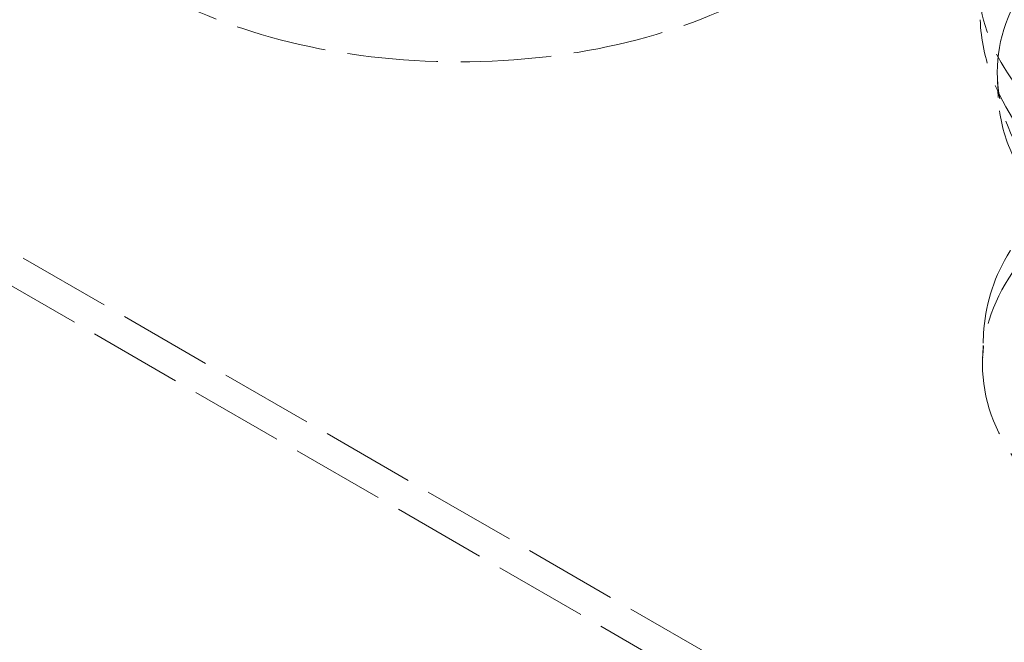
# Model space of a CAD drawing. Units: millimetres. Extents: x 0 to 4200, y 0 to 2970.
# Drawn here: x 3405 to 3638, y 1290 to 1437 of the extents above; entities that cross this region are included whole.
import ezdxf

# ---------------------------------------------------------------- set-up
doc = ezdxf.new("R2010")
doc.units = ezdxf.units.MM
doc.header["$LTSCALE"] = 10
doc.linetypes.add('DASHED', pattern=[0.2068, 0.1655, -0.0413])
doc.layers.add('Hidden (ISO)', color=1, linetype='DASHED', lineweight=18, true_color=0xff0000)

msp = doc.modelspace()

# ---------------------------------------------------------------- linework, layer by layer
at = {"layer": 'Hidden (ISO)', "ltscale": 13.361499}
for p, q in [((3664.13, 1231.54), (3292.9, 1445.87)), ((3657.06, 1227.46), (3285.83, 1441.79))]:
    msp.add_line(p, q, dxfattribs=at)
at = {"layer": 'Hidden (ISO)', "ltscale": 1.054263}
msp.add_line((3636.07, 1418.72), (3635.87, 1423.23), dxfattribs=at)
at = {"layer": 'Hidden (ISO)', "ltscale": 1.359948}
msp.add_line((3632.62, 1362.94), (3632.38, 1357.11), dxfattribs=at)
at = {"layer": 'Hidden (ISO)', "ltscale": 12.863731}
msp.add_ellipse((3677.92, 1453.83), major_axis=(262.5, 0), ratio=0.57735, start_param=5.497787, end_param=8.63938, dxfattribs=at)
at = {"layer": 'Hidden (ISO)', "ltscale": 12.976033}
for centre in [(3508.57, 1486.29), (3734.84, 1355.65)]:
    msp.add_ellipse(centre, major_axis=(102.5, 0), ratio=0.57735, dxfattribs=at)
at = {"layer": 'Hidden (ISO)', "ltscale": 13.353436}
msp.add_ellipse((3734.84, 1445.83), major_axis=(103.39, 0), ratio=0.57735, start_param=1.122561, end_param=6.73142, dxfattribs=at)
at = {"layer": 'Hidden (ISO)', "ltscale": 13.078102}
msp.add_ellipse((3734.84, 1424.64), major_axis=(99, 0), ratio=0.57735, dxfattribs=at)
at = {"layer": 'Hidden (ISO)', "ltscale": 13.631541}
msp.add_open_spline([(3837.89, 1437.07), (3837.62, 1430.62), (3835.85, 1424.27), (3829.59, 1411.99), (3824.87, 1406.17), (3812.57, 1395.24), (3804.68, 1390.32), (3786.75, 1382.21), (3776.65, 1379.09), (3755.5, 1374.99), (3744.47, 1374.01), (3722.49, 1374.19), (3711.55, 1375.34), (3690.7, 1379.75), (3680.8, 1382.99), (3662.95, 1391.48), (3655.01, 1396.72), (3642.35, 1408.88), (3637.49, 1415.77), (3632.97, 1427.77), (3631.99, 1432.4), (3631.8, 1437.07)], degree=3, knots=[2.38089, 2.38089, 2.38089, 2.38089, 2.642434, 2.642434, 2.932159, 2.932159, 3.262522, 3.262522, 3.603326, 3.603326, 3.94118, 3.94118, 4.277516, 4.277516, 4.615615, 4.615615, 4.956444, 4.956444, 5.283553, 5.283553, 5.473092, 5.473092, 5.473092, 5.473092], dxfattribs=at)
at = {"layer": 'Hidden (ISO)', "ltscale": 12.617796}
msp.add_open_spline([(3632.62, 1362.94), (3632.89, 1369.24), (3634.81, 1375.49), (3641.72, 1387.45), (3646.86, 1393.13), (3659.94, 1403.38), (3667.99, 1407.91), (3686.08, 1415.21), (3696.12, 1417.99), (3717.14, 1421.53), (3728.1, 1422.3), (3749.88, 1421.78), (3760.69, 1420.49), (3781.12, 1415.97), (3790.73, 1412.73), (3807.8, 1404.57), (3815.26, 1399.64), (3827.14, 1388.51), (3831.6, 1382.31), (3835.92, 1371.56), (3836.88, 1367.26), (3837.06, 1362.94)], degree=3, knots=[5.522482, 5.522482, 5.522482, 5.522482, 5.819846, 5.819846, 6.132679, 6.132679, 6.458114, 6.458114, 6.784554, 6.784554, 7.109893, 7.109893, 7.434857, 7.434857, 7.760438, 7.760438, 8.087072, 8.087072, 8.410788, 8.410788, 8.614685, 8.614685, 8.614685, 8.614685], dxfattribs=at)
at = {"layer": 'Hidden (ISO)', "ltscale": 13.396509}
msp.add_open_spline([(3833.62, 1418.72), (3833.36, 1412.63), (3831.43, 1406.58), (3824.43, 1395.1), (3819.32, 1389.68), (3806.41, 1380.01), (3798.58, 1375.78), (3781.04, 1368.96), (3771.32, 1366.38), (3751, 1363.12), (3740.39, 1362.45), (3719.34, 1363.06), (3708.9, 1364.36), (3689.25, 1368.78), (3680.04, 1371.92), (3663.76, 1379.73), (3656.7, 1384.4), (3645.46, 1394.84), (3641.29, 1400.61), (3637.16, 1410.59), (3636.24, 1414.64), (3636.07, 1418.72)], degree=3, knots=[2.38089, 2.38089, 2.38089, 2.38089, 2.694614, 2.694614, 3.013142, 3.013142, 3.334672, 3.334672, 3.656302, 3.656302, 3.977648, 3.977648, 4.298907, 4.298907, 4.620329, 4.620329, 4.942034, 4.942034, 5.263108, 5.263108, 5.473092, 5.473092, 5.473092, 5.473092], dxfattribs=at)

doc.saveas('drawing.dxf')
